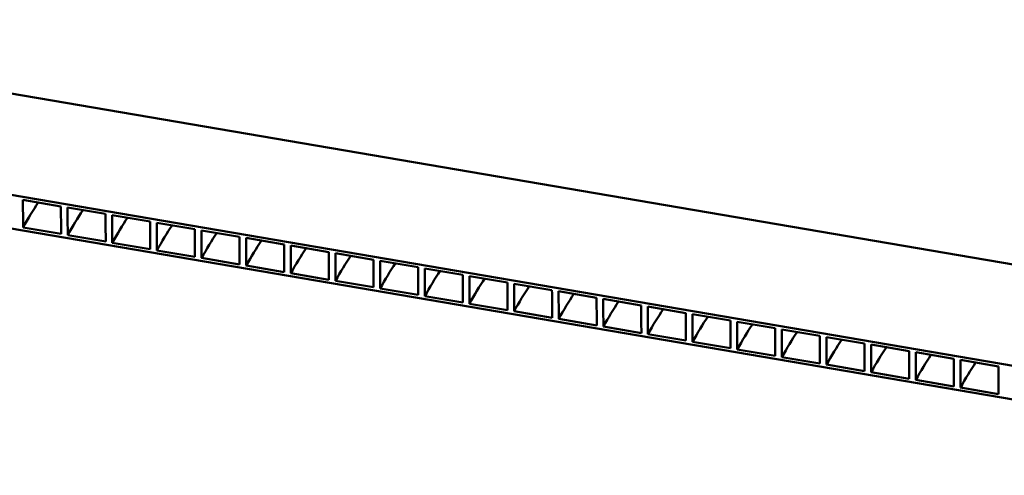
# Model space of a CAD drawing. Units: millimetres. Extents: x 0 to 420, y 0 to 297.
# Drawn here: x 134 to 179, y 110 to 131 of the extents above; entities that cross this region are included whole.
import ezdxf

# ---------------------------------------------------------------- set-up
doc = ezdxf.new("R2010")
doc.units = ezdxf.units.MM
doc.header["$LTSCALE"] = 70
doc.layers.add('Visible (ISO)', color=7, linetype='Continuous', lineweight=50)

msp = doc.modelspace()

# ---------------------------------------------------------------- linework, layer by layer
at = {"layer": 'Visible (ISO)'}
for p, q in [((113.624, 130.531), (199.971, 115.777)), ((111.426, 126.242), (200.105, 111.089)), ((200.105, 109.526), (111.426, 124.679)), ((135.844, 121.925), (134.094, 122.224)), ((137.899, 121.573), (136.15, 121.872)), ((139.955, 121.222), (138.205, 121.521)), ((142.011, 120.871), (140.261, 121.17)), ((134.098, 120.95), (135.847, 120.651)), ((144.066, 120.52), (142.316, 120.819)), ((136.153, 120.599), (137.903, 120.3)), ((138.209, 120.248), (139.958, 119.949)), ((146.122, 120.168), (144.372, 120.467)), ((140.264, 119.897), (142.014, 119.598)), ((148.177, 119.817), (146.428, 120.116)), ((150.233, 119.466), (148.483, 119.765)), ((142.32, 119.545), (144.07, 119.246)), ((152.288, 119.115), (150.539, 119.414)), ((144.376, 119.194), (146.125, 118.895)), ((146.431, 118.843), (148.181, 118.544)), ((154.344, 118.763), (152.594, 119.062)), ((148.487, 118.492), (150.236, 118.193)), ((156.4, 118.412), (154.65, 118.711)), ((158.455, 118.061), (156.706, 118.36)), ((150.542, 118.14), (152.292, 117.841)), ((160.511, 117.71), (158.761, 118.009)), ((152.598, 117.789), (154.348, 117.49)), ((154.653, 117.438), (156.403, 117.139)), ((162.566, 117.358), (160.817, 117.657)), ((156.709, 117.087), (158.459, 116.788)), ((164.622, 117.007), (162.872, 117.306)), ((158.765, 116.735), (160.514, 116.436)), ((166.678, 116.656), (164.928, 116.955)), ((168.733, 116.305), (166.983, 116.604)), ((160.82, 116.384), (162.57, 116.085)), ((170.789, 115.953), (169.039, 116.252)), ((162.876, 116.033), (164.625, 115.734)), ((164.931, 115.682), (166.681, 115.383)), ((172.844, 115.602), (171.095, 115.901)), ((166.987, 115.33), (168.737, 115.031)), ((174.9, 115.251), (173.15, 115.55)), ((176.955, 114.9), (175.206, 115.199)), ((169.042, 114.979), (170.792, 114.68)), ((179.011, 114.549), (177.261, 114.847)), ((171.098, 114.628), (172.848, 114.329)), ((173.154, 114.277), (174.903, 113.978)), ((175.209, 113.925), (176.959, 113.626)), ((177.265, 113.574), (179.014, 113.275))]:
    msp.add_line(p, q, dxfattribs=at)
for points, knots in [([(134.094, 122.224), (134.095, 122.012), (134.095, 121.799), (134.096, 121.375), (134.097, 121.163), (134.098, 120.95)], [-7.205478, -7.205478, -7.205478, -7.205478, -3.604153, -3.604153, 0, 0, 0, 0]), ([(135.847, 120.651), (135.847, 120.864), (135.846, 121.076), (135.845, 121.5), (135.844, 121.713), (135.844, 121.925)], [-7.205266, -7.205266, -7.205266, -7.205266, -3.601219, -3.601219, 0, 0, 0, 0]), ([(136.15, 121.872), (136.15, 121.66), (136.151, 121.448), (136.152, 121.024), (136.153, 120.811), (136.153, 120.599)], [-7.205478, -7.205478, -7.205478, -7.205478, -3.604153, -3.604153, 0, 0, 0, 0]), ([(137.903, 120.3), (137.902, 120.512), (137.902, 120.725), (137.901, 121.149), (137.9, 121.361), (137.899, 121.573)], [-7.205266, -7.205266, -7.205266, -7.205266, -3.601219, -3.601219, 0, 0, 0, 0]), ([(138.205, 121.521), (138.206, 121.309), (138.206, 121.097), (138.208, 120.672), (138.208, 120.46), (138.209, 120.248)], [-7.205478, -7.205478, -7.205478, -7.205478, -3.604153, -3.604153, 0, 0, 0, 0]), ([(139.958, 119.949), (139.958, 120.161), (139.957, 120.374), (139.956, 120.798), (139.956, 121.01), (139.955, 121.222)], [-7.205266, -7.205266, -7.205266, -7.205266, -3.601219, -3.601219, 0, 0, 0, 0]), ([(140.261, 121.17), (140.261, 120.958), (140.262, 120.746), (140.263, 120.321), (140.264, 120.109), (140.264, 119.897)], [-7.205478, -7.205478, -7.205478, -7.205478, -3.604153, -3.604153, 0, 0, 0, 0]), ([(142.014, 119.598), (142.013, 119.81), (142.013, 120.022), (142.012, 120.447), (142.011, 120.659), (142.011, 120.871)], [-7.205266, -7.205266, -7.205266, -7.205266, -3.601219, -3.601219, 0, 0, 0, 0]), ([(142.316, 120.819), (142.317, 120.607), (142.318, 120.394), (142.319, 119.97), (142.319, 119.758), (142.32, 119.545)], [-7.205478, -7.205478, -7.205478, -7.205478, -3.604153, -3.604153, 0, 0, 0, 0]), ([(144.07, 119.246), (144.069, 119.459), (144.068, 119.671), (144.067, 120.095), (144.067, 120.308), (144.066, 120.52)], [-7.205266, -7.205266, -7.205266, -7.205266, -3.601219, -3.601219, 0, 0, 0, 0]), ([(144.372, 120.467), (144.373, 120.255), (144.373, 120.043), (144.374, 119.619), (144.375, 119.406), (144.376, 119.194)], [-7.205478, -7.205478, -7.205478, -7.205478, -3.604153, -3.604153, 0, 0, 0, 0]), ([(146.125, 118.895), (146.125, 119.107), (146.124, 119.32), (146.123, 119.744), (146.122, 119.956), (146.122, 120.168)], [-7.205266, -7.205266, -7.205266, -7.205266, -3.601219, -3.601219, 0, 0, 0, 0]), ([(146.428, 120.116), (146.428, 119.904), (146.429, 119.692), (146.43, 119.268), (146.43, 119.055), (146.431, 118.843)], [-7.205478, -7.205478, -7.205478, -7.205478, -3.604153, -3.604153, 0, 0, 0, 0]), ([(148.181, 118.544), (148.18, 118.756), (148.18, 118.969), (148.178, 119.393), (148.178, 119.605), (148.177, 119.817)], [-7.205266, -7.205266, -7.205266, -7.205266, -3.601219, -3.601219, 0, 0, 0, 0]), ([(148.483, 119.765), (148.484, 119.553), (148.484, 119.341), (148.485, 118.916), (148.486, 118.704), (148.487, 118.492)], [-7.205478, -7.205478, -7.205478, -7.205478, -3.604153, -3.604153, 0, 0, 0, 0]), ([(150.236, 118.193), (150.236, 118.405), (150.235, 118.617), (150.234, 119.042), (150.233, 119.254), (150.233, 119.466)], [-7.205266, -7.205266, -7.205266, -7.205266, -3.601219, -3.601219, 0, 0, 0, 0]), ([(150.539, 119.414), (150.539, 119.202), (150.54, 118.989), (150.541, 118.565), (150.542, 118.353), (150.542, 118.14)], [-7.205478, -7.205478, -7.205478, -7.205478, -3.604153, -3.604153, 0, 0, 0, 0]), ([(152.292, 117.841), (152.291, 118.054), (152.291, 118.266), (152.29, 118.69), (152.289, 118.903), (152.288, 119.115)], [-7.205266, -7.205266, -7.205266, -7.205266, -3.601219, -3.601219, 0, 0, 0, 0]), ([(152.594, 119.062), (152.595, 118.85), (152.595, 118.638), (152.597, 118.214), (152.597, 118.001), (152.598, 117.789)], [-7.205478, -7.205478, -7.205478, -7.205478, -3.604153, -3.604153, 0, 0, 0, 0]), ([(154.348, 117.49), (154.347, 117.702), (154.346, 117.915), (154.345, 118.339), (154.345, 118.551), (154.344, 118.763)], [-7.205266, -7.205266, -7.205266, -7.205266, -3.601219, -3.601219, 0, 0, 0, 0]), ([(154.65, 118.711), (154.65, 118.499), (154.651, 118.287), (154.652, 117.863), (154.653, 117.65), (154.653, 117.438)], [-7.205478, -7.205478, -7.205478, -7.205478, -3.604153, -3.604153, 0, 0, 0, 0]), ([(156.403, 117.139), (156.402, 117.351), (156.402, 117.564), (156.401, 117.988), (156.4, 118.2), (156.4, 118.412)], [-7.205266, -7.205266, -7.205266, -7.205266, -3.601219, -3.601219, 0, 0, 0, 0]), ([(156.706, 118.36), (156.706, 118.148), (156.707, 117.936), (156.708, 117.511), (156.708, 117.299), (156.709, 117.087)], [-7.205478, -7.205478, -7.205478, -7.205478, -3.604153, -3.604153, 0, 0, 0, 0]), ([(158.459, 116.788), (158.458, 117), (158.457, 117.212), (158.456, 117.637), (158.456, 117.849), (158.455, 118.061)], [-7.205266, -7.205266, -7.205266, -7.205266, -3.601219, -3.601219, 0, 0, 0, 0]), ([(158.761, 118.009), (158.762, 117.797), (158.762, 117.584), (158.763, 117.16), (158.764, 116.948), (158.765, 116.735)], [-7.205478, -7.205478, -7.205478, -7.205478, -3.604153, -3.604153, 0, 0, 0, 0]), ([(160.514, 116.436), (160.514, 116.649), (160.513, 116.861), (160.512, 117.285), (160.511, 117.498), (160.511, 117.71)], [-7.205266, -7.205266, -7.205266, -7.205266, -3.601219, -3.601219, 0, 0, 0, 0]), ([(160.817, 117.657), (160.817, 117.445), (160.818, 117.233), (160.819, 116.809), (160.82, 116.596), (160.82, 116.384)], [-7.205478, -7.205478, -7.205478, -7.205478, -3.604153, -3.604153, 0, 0, 0, 0]), ([(162.57, 116.085), (162.569, 116.297), (162.569, 116.51), (162.567, 116.934), (162.567, 117.146), (162.566, 117.358)], [-7.205266, -7.205266, -7.205266, -7.205266, -3.601219, -3.601219, 0, 0, 0, 0]), ([(162.872, 117.306), (162.873, 117.094), (162.873, 116.882), (162.874, 116.458), (162.875, 116.245), (162.876, 116.033)], [-7.205478, -7.205478, -7.205478, -7.205478, -3.604153, -3.604153, 0, 0, 0, 0]), ([(164.625, 115.734), (164.625, 115.946), (164.624, 116.159), (164.623, 116.583), (164.622, 116.795), (164.622, 117.007)], [-7.205266, -7.205266, -7.205266, -7.205266, -3.601219, -3.601219, 0, 0, 0, 0]), ([(164.928, 116.955), (164.928, 116.743), (164.929, 116.531), (164.93, 116.106), (164.931, 115.894), (164.931, 115.682)], [-7.205478, -7.205478, -7.205478, -7.205478, -3.604153, -3.604153, 0, 0, 0, 0]), ([(166.681, 115.383), (166.68, 115.595), (166.68, 115.807), (166.679, 116.232), (166.678, 116.444), (166.678, 116.656)], [-7.205266, -7.205266, -7.205266, -7.205266, -3.601219, -3.601219, 0, 0, 0, 0]), ([(166.983, 116.604), (166.984, 116.392), (166.984, 116.179), (166.986, 115.755), (166.986, 115.543), (166.987, 115.33)], [-7.205478, -7.205478, -7.205478, -7.205478, -3.604153, -3.604153, 0, 0, 0, 0]), ([(168.737, 115.031), (168.736, 115.244), (168.735, 115.456), (168.734, 115.88), (168.734, 116.093), (168.733, 116.305)], [-7.205266, -7.205266, -7.205266, -7.205266, -3.601219, -3.601219, 0, 0, 0, 0]), ([(169.039, 116.252), (169.04, 116.04), (169.04, 115.828), (169.041, 115.404), (169.042, 115.191), (169.042, 114.979)], [-7.205478, -7.205478, -7.205478, -7.205478, -3.604153, -3.604153, 0, 0, 0, 0]), ([(170.792, 114.68), (170.792, 114.892), (170.791, 115.105), (170.79, 115.529), (170.789, 115.741), (170.789, 115.953)], [-7.205266, -7.205266, -7.205266, -7.205266, -3.601219, -3.601219, 0, 0, 0, 0]), ([(171.095, 115.901), (171.095, 115.689), (171.096, 115.477), (171.097, 115.053), (171.097, 114.84), (171.098, 114.628)], [-7.205478, -7.205478, -7.205478, -7.205478, -3.604153, -3.604153, 0, 0, 0, 0]), ([(172.848, 114.329), (172.847, 114.541), (172.847, 114.754), (172.845, 115.178), (172.845, 115.39), (172.844, 115.602)], [-7.205266, -7.205266, -7.205266, -7.205266, -3.601219, -3.601219, 0, 0, 0, 0]), ([(173.15, 115.55), (173.151, 115.338), (173.151, 115.126), (173.152, 114.701), (173.153, 114.489), (173.154, 114.277)], [-7.205478, -7.205478, -7.205478, -7.205478, -3.604153, -3.604153, 0, 0, 0, 0]), ([(174.903, 113.978), (174.903, 114.19), (174.902, 114.402), (174.901, 114.827), (174.9, 115.039), (174.9, 115.251)], [-7.205266, -7.205266, -7.205266, -7.205266, -3.601219, -3.601219, 0, 0, 0, 0]), ([(175.206, 115.199), (175.206, 114.987), (175.207, 114.774), (175.208, 114.35), (175.209, 114.138), (175.209, 113.925)], [-7.205478, -7.205478, -7.205478, -7.205478, -3.604153, -3.604153, 0, 0, 0, 0]), ([(176.959, 113.626), (176.958, 113.839), (176.958, 114.051), (176.957, 114.475), (176.956, 114.688), (176.955, 114.9)], [-7.205266, -7.205266, -7.205266, -7.205266, -3.601219, -3.601219, 0, 0, 0, 0]), ([(177.261, 114.847), (177.262, 114.635), (177.262, 114.423), (177.264, 113.999), (177.264, 113.786), (177.265, 113.574)], [-7.205478, -7.205478, -7.205478, -7.205478, -3.604153, -3.604153, 0, 0, 0, 0]), ([(179.014, 113.275), (179.014, 113.487), (179.013, 113.7), (179.012, 114.124), (179.012, 114.336), (179.011, 114.549)], [-7.205266, -7.205266, -7.205266, -7.205266, -3.601219, -3.601219, 0, 0, 0, 0])]:
    msp.add_open_spline(points, degree=3, knots=knots, dxfattribs=at)
for points in [[(134.797, 122.104), (134.562, 121.752), (134.329, 121.366), (134.098, 120.95)], [(136.852, 121.752), (136.618, 121.4), (136.385, 121.015), (136.153, 120.599)], [(138.908, 121.401), (138.674, 121.049), (138.44, 120.664), (138.209, 120.248)], [(140.963, 121.05), (140.729, 120.698), (140.496, 120.313), (140.264, 119.897)], [(143.019, 120.699), (142.785, 120.347), (142.551, 119.961), (142.32, 119.545)], [(145.074, 120.347), (144.84, 119.995), (144.607, 119.61), (144.376, 119.194)], [(147.13, 119.996), (146.896, 119.644), (146.662, 119.259), (146.431, 118.843)], [(149.186, 119.645), (148.951, 119.293), (148.718, 118.908), (148.487, 118.492)], [(151.241, 119.294), (151.007, 118.942), (150.774, 118.556), (150.542, 118.14)], [(153.297, 118.942), (153.063, 118.59), (152.829, 118.205), (152.598, 117.789)], [(155.352, 118.591), (155.118, 118.239), (154.885, 117.854), (154.653, 117.438)], [(157.408, 118.24), (157.174, 117.888), (156.94, 117.503), (156.709, 117.087)], [(159.463, 117.889), (159.229, 117.537), (158.996, 117.151), (158.765, 116.735)], [(161.519, 117.537), (161.285, 117.185), (161.051, 116.8), (160.82, 116.384)], [(163.575, 117.186), (163.341, 116.834), (163.107, 116.449), (162.876, 116.033)], [(165.63, 116.835), (165.396, 116.483), (165.163, 116.098), (164.931, 115.682)], [(167.686, 116.484), (167.452, 116.132), (167.218, 115.746), (166.987, 115.33)], [(169.741, 116.132), (169.507, 115.78), (169.274, 115.395), (169.042, 114.979)], [(171.797, 115.781), (171.563, 115.429), (171.329, 115.044), (171.098, 114.628)], [(173.853, 115.43), (173.618, 115.078), (173.385, 114.693), (173.154, 114.277)], [(175.908, 115.079), (175.674, 114.727), (175.441, 114.341), (175.209, 113.925)], [(177.964, 114.727), (177.73, 114.375), (177.496, 113.99), (177.265, 113.574)]]:
    msp.add_open_spline(points, degree=3, dxfattribs=at)

doc.saveas('drawing.dxf')
